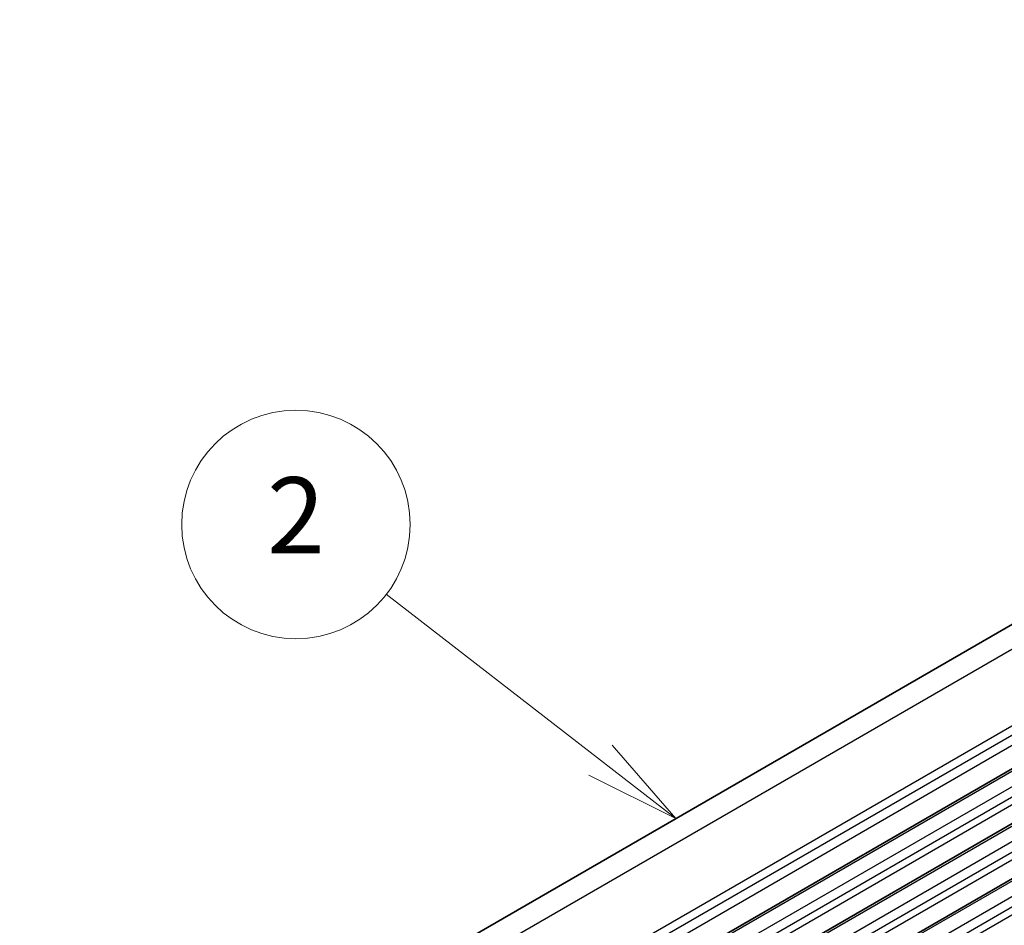
# Model space of a CAD drawing. Units: millimetres. Extents: x 0 to 7554, y 0 to 1124.
# Drawn here: x 765 to 843, y 540 to 612 of the extents above; entities that cross this region are included whole.
import ezdxf

# ---------------------------------------------------------------- set-up
doc = ezdxf.new("R2010")
doc.units = ezdxf.units.MM
doc.layers.add('Symbol (TK)', color=100, linetype='Continuous', lineweight=18, true_color=0x00ff3f)
doc.layers.add('Visible (ISO)', color=7, linetype='Continuous', lineweight=35)
doc.layers.add('Visible Narrow (ISO)', color=7, linetype='Continuous', lineweight=25)
doc.styles.add('Note Text (TK2)', font='txt')

# ---------------------------------------------------------------- blocks, each defined once
blk = doc.blocks.new('バルーン1')
at = {"layer": 'Symbol (TK)', "color": 100, "true_color": 0x00ff40}
for p, q in [((284.875, 192.487), (279.246, 196.844)), ((286.852, 190.957), (285.181, 192.882)), ((284.875, 192.487), (286.852, 190.957)), ((284.569, 192.092), (286.852, 190.957))]:
    blk.add_line(p, q, dxfattribs=at)
at = {"layer": 'Symbol (TK)'}
blk.add_circle((276.88, 198.676), 3, dxfattribs=at)
at = {"layer": 'Symbol (TK)', "color": 7, "insert": (276.88, 198.658), "char_height": 2, "attachment_point": 5, "style": 'Note Text (TK2)'}
blk.add_mtext('2', dxfattribs=at)

msp = doc.modelspace()

# ---------------------------------------------------------------- linework, layer by layer
at = {"layer": 'Visible (ISO)'}
for p, q in [((694.7948, 478.2831), (926.0188, 611.7803)), ((706.4241, 473.6213), (937.648, 607.1185)), ((710.1717, 471.4576), (941.3956, 604.9548)), ((713.9194, 469.2939), (945.1433, 602.7911))]:
    msp.add_line(p, q, dxfattribs=at)
at = {"layer": 'Visible Narrow (ISO)'}
for p, q in [((697.908, 478.1422), (929.1319, 611.6394)), ((703.5778, 475.382), (934.8017, 608.8792)), ((703.9485, 474.8598), (935.1724, 608.3569)), ((704.0909, 474.1181), (935.3148, 607.6153)), ((706.6741, 473.5966), (937.898, 607.0938)), ((707.7347, 472.9842), (938.9586, 606.4814)), ((708.0883, 472.3718), (939.3122, 605.869)), ((708.0883, 471.7594), (939.3122, 605.2566)), ((710.4217, 471.4328), (941.6456, 604.93)), ((711.4824, 470.8205), (942.7063, 604.3177)), ((711.8359, 470.2081), (943.0599, 603.7053)), ((711.8359, 469.5957), (943.0599, 603.0929)), ((714.1694, 469.2691), (945.3933, 602.7663)), ((715.23, 468.6568), (946.454, 602.154)), ((715.5836, 468.0444), (946.8075, 601.5416)), ((715.5836, 467.432), (946.8075, 600.9292))]:
    msp.add_line(p, q, dxfattribs=at)

# ---------------------------------------------------------------- block references
at = {"layer": 'Symbol (TK)', "xscale": 3, "yscale": 3, "zscale": 3}
msp.add_blockref('バルーン1', (-43.5, -24), dxfattribs=at)

doc.saveas('drawing.dxf')
